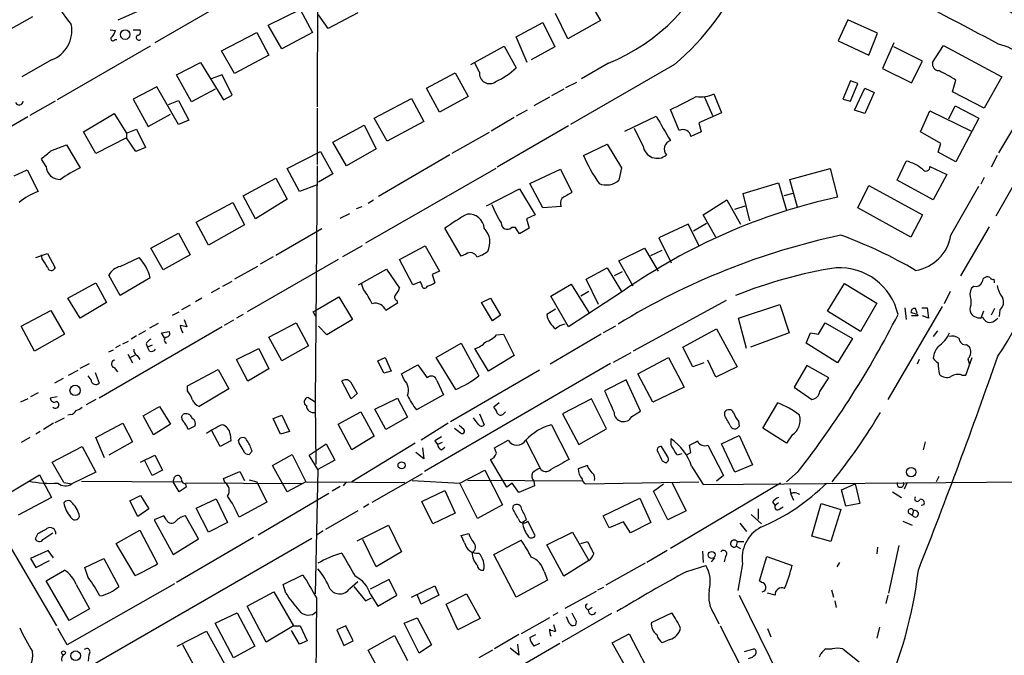
# Model space of a CAD drawing. Extents: x 8 to 44776, y -44066 to 885.
# Drawn here: x 645 to 768, y 579 to 658 of the extents above; entities that cross this region are included whole.
import ezdxf

# ---------------------------------------------------------------- set-up
doc = ezdxf.new("R2010")
doc.units = 0
doc.header["$MEASUREMENT"] = 0
doc.layers.add('MAIN', color=5, linetype='CONTINUOUS')

msp = doc.modelspace()

# ---------------------------------------------------------------- linework, layer by layer
at = {"layer": 'MAIN'}
for p, q in [((682.6673, 681.5667), (682.5827, 646.9381)), ((701.9713, 677.8414), (662.3473, 654.8967)), ((716.1953, 660.5694), (717.8887, 657.6907)), ((657.7753, 657.7754), (660.908, 659.1301)), ((676.4867, 657.0981), (680.466, 659.0454)), ((680.466, 659.0454), (681.99, 656.1667)), ((647.1073, 658.1141), (642.0273, 655.3201)), ((683.9373, 656.6747), (682.752, 658.3681)), ((687.6627, 658.6221), (683.9373, 656.6747)), ((713.8247, 655.4047), (712.3007, 658.5374)), ((678.18, 654.1347), (676.4867, 657.0981)), ((707.39, 655.6587), (710.692, 657.4367)), ((710.692, 657.4367), (712.216, 654.3887)), ((717.8887, 657.6907), (713.8247, 655.4047)), ((748.7073, 657.7754), (747.522, 655.1507)), ((752.4327, 656.0821), (748.7073, 657.7754)), ((656.7593, 656.5054), (657.4367, 656.4207)), ((659.638, 656.5054), (660.4847, 656.5054)), ((670.6447, 653.8807), (675.0473, 656.1667)), ((675.0473, 656.1667), (676.5713, 653.3727)), ((681.99, 656.1667), (678.18, 654.1347)), ((708.7447, 652.4414), (707.39, 655.6587)), ((751.332, 653.3727), (752.4327, 656.0821)), ((661.7547, 654.4734), (650.1553, 647.7847)), ((657.352, 655.3201), (657.606, 655.3201)), ((701.7173, 652.1874), (705.866, 654.4734)), ((705.866, 654.4734), (707.39, 651.7641)), ((712.216, 654.3887), (709.2527, 652.7801)), ((747.522, 655.1507), (751.332, 653.3727)), ((754.4647, 654.8967), (753.0253, 651.6794)), ((758.0207, 652.6107), (754.4647, 654.3887)), ((759.2907, 652.4414), (760.6453, 654.5581)), ((760.6453, 654.5581), (767.9267, 650.6634)), ((672.2533, 651.0867), (670.6447, 653.8807)), ((676.5713, 653.3727), (672.2533, 651.0867)), ((649.478, 652.7801), (645.7527, 650.6634)), ((665.0567, 650.9174), (668.02, 652.4414)), ((668.02, 652.4414), (670.8987, 647.7847)), ((702.818, 651.2561), (702.2253, 652.3567)), ((727.1173, 652.1874), (714.1633, 644.7367)), ((718.9047, 652.3567), (715.518, 650.4094)), ((753.0253, 651.6794), (756.666, 649.9014)), ((756.666, 649.9014), (758.0207, 652.6107)), ((666.9193, 647.5307), (665.0567, 650.9174)), ((670.7293, 650.9174), (669.3747, 650.4094)), ((671.9993, 648.3774), (670.7293, 650.9174)), ((696.214, 649.2241), (699.77, 651.1714)), ((699.77, 651.1714), (701.3787, 648.2081)), ((767.9267, 650.6634), (765.7253, 646.7687)), ((662.6013, 649.3934), (659.638, 647.8694)), ((665.3107, 644.7367), (662.6013, 649.3934)), ((697.8227, 646.2607), (696.214, 649.2241)), ((713.5707, 649.3087), (714.9253, 649.9861)), ((749.046, 650.1554), (748.1147, 647.8694)), ((749.9773, 649.8167), (749.046, 650.1554)), ((749.046, 647.6154), (749.9773, 649.8167)), ((749.554, 646.5147), (750.824, 649.2241)), ((750.824, 649.2241), (752.0093, 648.7161)), ((761.746, 648.8007), (762.1693, 650.2401)), ((669.8827, 649.1394), (666.9193, 647.5307)), ((670.8987, 647.7847), (671.9993, 648.3774)), ((701.3787, 648.2081), (697.8227, 646.2607)), ((711.5387, 648.1234), (709.5913, 647.0227)), ((713.3167, 649.1394), (711.7927, 648.2927)), ((730.8427, 648.1234), (731.8587, 645.8374)), ((732.028, 648.5467), (732.9593, 646.1761)), ((752.0093, 648.7161), (750.824, 646.0914)), ((765.7253, 646.7687), (761.746, 648.8007)), ((649.9013, 647.6154), (646.7687, 645.8374)), ((659.638, 647.8694), (661.5007, 644.4827)), ((664.0407, 647.1921), (665.3107, 647.7001)), ((665.3107, 647.7001), (666.5807, 645.2447)), ((682.5827, 646.7687), (682.5827, 639.7414)), ((689.6947, 645.4987), (694.3513, 647.9541)), ((694.3513, 647.9541), (695.8753, 645.0754)), ((748.1147, 647.8694), (749.046, 647.6154)), ((761.3227, 645.4141), (762.0847, 647.0227)), ((762.0847, 647.0227), (765.048, 645.4987)), ((646.5147, 645.6681), (642.2813, 643.2127)), ((653.4573, 643.8054), (657.2673, 646.0914)), ((657.2673, 646.0914), (658.7913, 643.6361)), ((661.5007, 644.4827), (664.2947, 646.0067)), ((707.136, 645.5834), (704.2573, 643.8901)), ((708.7447, 646.5147), (707.39, 645.7527)), ((720.9367, 643.8901), (724.8313, 645.7527)), ((727.71, 643.9747), (726.6093, 646.5994)), ((732.9593, 646.1761), (730.1653, 644.9061)), ((750.824, 646.0914), (749.554, 646.5147)), ((757.7667, 643.8054), (758.952, 646.4301)), ((758.952, 646.4301), (764.1167, 643.8901)), ((666.5807, 645.2447), (665.3107, 644.7367)), ((684.53, 642.5354), (688.4247, 644.6521)), ((688.4247, 644.6521), (689.9487, 641.6887)), ((691.3033, 642.6201), (689.6947, 645.4987)), ((695.8753, 645.0754), (691.3033, 642.6201)), ((713.9093, 644.5674), (705.0193, 639.4027)), ((730.1653, 644.9061), (730.4193, 643.8054)), ((765.048, 645.4987), (762.1693, 640.0801)), ((769.62, 644.7367), (767.5033, 641.1807)), ((654.9813, 641.0961), (653.4573, 643.8054)), ((658.7913, 643.6361), (660.0613, 644.1441)), ((658.7913, 643.6361), (658.7913, 643.0434)), ((660.0613, 644.1441), (661.162, 641.8581)), ((704.0033, 643.7207), (699.3467, 641.0961)), ((723.2227, 642.0274), (722.122, 644.2287)), ((730.4193, 643.8054), (729.1493, 643.2127)), ((760.3067, 642.3661), (757.7667, 643.8054)), ((649.3933, 641.4347), (651.3407, 642.1967)), ((651.3407, 642.1967), (653.034, 639.3181)), ((658.7913, 643.0434), (654.9813, 641.0961)), ((659.9767, 641.3501), (658.7913, 643.0434)), ((661.162, 641.8581), (659.9767, 641.3501)), ((686.2233, 639.5721), (684.53, 642.5354)), ((715.772, 640.8421), (718.7353, 642.2814)), ((718.7353, 642.2814), (720.5133, 639.3181)), ((759.968, 641.2654), (760.3067, 642.3661)), ((678.8573, 639.2334), (683.006, 641.3501)), ((683.006, 641.3501), (684.53, 638.5561)), ((689.9487, 641.6887), (686.2233, 639.5721)), ((699.0927, 640.9267), (690.2027, 635.7621)), ((762.1693, 640.0801), (759.968, 641.2654)), ((767.334, 640.8421), (766.572, 639.4027)), ((771.398, 640.7574), (767.1647, 633.3067)), ((648.8007, 639.4874), (648.208, 640.4187)), ((682.5827, 639.5721), (682.3287, 610.1081)), ((754.888, 637.7941), (755.9887, 640.1647)), ((758.952, 639.4874), (761.0687, 638.4714)), ((644.8213, 638.3021), (646.43, 639.0641)), ((646.43, 639.0641), (647.7847, 636.3547)), ((680.3813, 636.3547), (678.8573, 639.2334)), ((684.53, 638.5561), (682.752, 637.5401)), ((704.85, 639.2334), (688.594, 629.9201)), ((709.0833, 637.3707), (712.8933, 639.1487)), ((712.8933, 639.1487), (714.3327, 636.2701)), ((720.5133, 639.3181), (720.1747, 637.7941)), ((741.5107, 637.8787), (746.506, 639.2334)), ((746.506, 639.2334), (747.4373, 635.6774)), ((761.0687, 638.4714), (759.3753, 635.3387)), ((673.354, 635.8467), (677.418, 638.0481)), ((677.418, 638.0481), (678.8573, 635.4234)), ((682.5827, 637.2014), (680.3813, 636.3547)), ((710.692, 634.3227), (709.0833, 637.3707)), ((735.6687, 636.1007), (740.0713, 637.4554)), ((740.0713, 637.4554), (741.0873, 633.9841)), ((742.442, 634.4074), (741.5107, 637.8787)), ((749.9773, 634.3227), (751.332, 637.1167)), ((751.332, 637.1167), (758.0207, 633.4761)), ((759.3753, 635.3387), (754.888, 637.7941)), ((761.5767, 630.9361), (765.048, 637.0321)), ((765.7253, 638.1327), (765.302, 637.2861)), ((674.878, 632.9681), (673.354, 635.8467)), ((703.6647, 634.5767), (707.8133, 636.6934)), ((707.8133, 636.6934), (709.7607, 633.4761)), ((736.5153, 632.7141), (735.6687, 636.1007)), ((741.8493, 636.1007), (740.7487, 635.8467)), ((667.512, 632.5447), (672.084, 635.0001)), ((672.084, 635.0001), (673.5233, 632.2061)), ((678.8573, 635.4234), (674.878, 632.9681)), ((687.4933, 634.2381), (688.1707, 634.4921)), ((688.9327, 634.9154), (689.61, 635.3387)), ((712.978, 634.4921), (710.692, 634.3227)), ((730.6733, 633.4761), (733.6367, 635.3387)), ((733.6367, 635.3387), (735.33, 632.2907)), ((734.6527, 634.1534), (735.9227, 634.5767)), ((685.4613, 633.0527), (686.6467, 633.6454)), ((709.7607, 633.4761), (708.66, 632.9681)), ((732.282, 630.6821), (730.6733, 633.4761)), ((756.5813, 630.6821), (749.9773, 634.3227)), ((758.0207, 633.4761), (756.5813, 630.6821)), ((669.036, 629.6661), (667.512, 632.5447)), ((673.5233, 632.2061), (669.036, 629.6661)), ((708.66, 632.9681), (708.9987, 631.7827)), ((728.8107, 632.2907), (725.17, 630.5974)), ((730.25, 629.4967), (728.8107, 632.2907)), ((731.0967, 632.3754), (729.488, 631.4441)), ((661.8393, 629.3274), (665.3107, 631.1901)), ((665.3107, 631.1901), (666.75, 628.4807)), ((683.1753, 631.6981), (677.418, 628.3961)), ((700.532, 628.3114), (698.5, 631.7827)), ((707.3053, 631.8674), (706.7973, 631.8674)), ((708.9987, 631.7827), (707.8133, 631.1054)), ((766.318, 631.9521), (762.762, 625.8561)), ((688.1707, 629.5814), (685.7153, 628.2267)), ((692.8273, 627.8881), (696.0447, 629.5814)), ((696.0447, 629.5814), (697.8227, 626.4487)), ((725.17, 630.5974), (726.694, 627.4647)), ((647.5307, 628.1421), (648.97, 628.6501)), ((648.2927, 627.9727), (648.208, 628.4807)), ((648.97, 628.6501), (649.9013, 626.8721)), ((663.3633, 626.6181), (661.8393, 629.3274)), ((666.75, 628.4807), (663.3633, 626.6181)), ((701.1247, 628.5654), (700.532, 628.3114)), ((720.1747, 627.7187), (723.392, 629.3274)), ((723.392, 629.3274), (725.0853, 626.4487)), ((724.154, 628.3961), (725.5933, 629.0734)), ((658.0293, 627.0414), (660.4, 628.1421)), ((685.2073, 627.8881), (673.862, 621.3687)), ((677.0793, 628.2267), (675.4707, 627.2954)), ((694.5207, 624.7554), (692.8273, 627.8881)), ((721.9527, 624.5861), (720.1747, 627.7187)), ((658.0293, 623.4007), (656.59, 625.9407)), ((675.132, 627.0414), (672.2533, 625.4327)), ((687.7473, 624.7554), (691.2187, 626.7027)), ((691.2187, 626.7027), (692.8273, 624.3321)), ((697.8227, 626.4487), (696.8913, 626.0254)), ((696.8913, 626.0254), (697.23, 625.0094)), ((716.1107, 625.4327), (718.7353, 626.8721)), ((718.7353, 626.8721), (720.5133, 623.9087)), ((720.598, 626.3641), (719.582, 625.8561)), ((651.51, 623.0621), (654.9813, 625.0094)), ((654.9813, 625.0094), (656.336, 622.5541)), ((661.7547, 625.6021), (658.0293, 623.4007)), ((670.814, 624.5861), (671.9993, 625.1787)), ((688.34, 624.1627), (688.086, 624.9247)), ((695.452, 625.0941), (694.5207, 624.7554)), ((695.6213, 624.7554), (695.452, 625.0941)), ((711.708, 623.3161), (714.248, 624.8401)), ((714.248, 624.8401), (716.4493, 621.2841)), ((717.6347, 622.3001), (716.1107, 625.4327)), ((746.1673, 621.4534), (748.284, 624.9247)), ((748.284, 624.9247), (752.348, 622.4694)), ((670.3907, 624.3321), (669.3747, 623.7394)), ((720.7673, 623.9934), (713.9093, 619.5061)), ((716.4493, 623.9087), (715.4333, 623.3161)), ((761.492, 623.9087), (760.73, 622.3847)), ((764.4553, 624.5861), (764.1167, 624.3321)), ((653.034, 620.6067), (651.51, 623.0621)), ((656.336, 622.5541), (653.034, 620.6067)), ((666.75, 622.2154), (665.6493, 621.6227)), ((668.1893, 623.0621), (667.4273, 622.6387)), ((682.0747, 621.3687), (685.292, 623.2314)), ((685.292, 623.2314), (686.9853, 620.4374)), ((692.5733, 622.4694), (691.134, 621.5381)), ((692.4887, 622.8081), (692.5733, 622.4694)), ((703.072, 622.5541), (704.1727, 623.0621)), ((704.4267, 620.2681), (703.072, 622.5541)), ((704.1727, 623.0621), (705.4427, 620.9454)), ((713.9093, 619.5061), (711.708, 623.3161)), ((733.552, 622.8081), (721.9527, 616.4581)), ((735.076, 620.6067), (740.2407, 622.3001)), ((740.2407, 622.3001), (741.426, 618.7441)), ((752.348, 622.4694), (750.316, 618.9134)), ((764.032, 622.8927), (764.032, 622.2154)), ((645.668, 619.5907), (649.3933, 621.5381)), ((649.3933, 621.5381), (651.0867, 618.5747)), ((664.5487, 620.9454), (665.3953, 621.3687)), ((673.354, 621.0301), (672.5073, 620.6067)), ((682.4133, 620.7761), (682.0747, 621.3687)), ((712.3007, 621.7074), (711.2, 621.0301)), ((750.316, 618.9134), (746.1673, 621.4534)), ((760.476, 622.0461), (753.7027, 610.4467)), ((755.8193, 621.8767), (755.9887, 620.4374)), ((757.3433, 621.1994), (757.174, 621.7921)), ((757.3433, 621.1147), (757.428, 620.8607)), ((757.936, 621.8767), (758.6133, 621.8767)), ((758.6133, 621.8767), (758.7827, 620.6067)), ((765.6407, 621.4534), (765.302, 620.6067)), ((766.9953, 621.7921), (766.572, 620.9454)), ((767.6727, 621.6227), (767.588, 620.7761)), ((662.7707, 619.9294), (661.67, 619.3367)), ((665.988, 620.4374), (666.3267, 619.5061)), ((672.1687, 620.3527), (670.9833, 619.6754)), ((676.5713, 618.2361), (679.958, 620.0141)), ((679.958, 620.0141), (681.482, 617.1354)), ((686.9853, 620.4374), (683.768, 618.4901)), ((705.4427, 620.9454), (704.4267, 620.2681)), ((736.092, 616.7967), (735.076, 620.6067)), ((745.0667, 618.5747), (745.9133, 620.0141)), ((745.9133, 620.0141), (749.3, 618.0667)), ((757.428, 620.8607), (756.666, 620.8607)), ((758.7827, 620.6067), (758.0207, 620.8607)), ((766.9953, 620.2681), (767.4187, 620.6067)), ((647.3613, 616.4581), (645.668, 619.5907)), ((651.0867, 618.5747), (647.3613, 616.4581)), ((670.7293, 619.5061), (655.4047, 610.6161)), ((661.162, 618.9981), (660.3153, 618.4901)), ((663.194, 618.7441), (664.1253, 618.9134)), ((663.5327, 618.1514), (663.194, 618.7441)), ((683.768, 618.4901), (682.752, 619.5907)), ((704.9347, 618.4901), (705.7813, 618.5747)), ((705.7813, 618.5747), (707.136, 615.9501)), ((717.9733, 618.5747), (711.6233, 614.8494)), ((719.7513, 619.5907), (718.2273, 618.7441)), ((728.1333, 616.9661), (732.3667, 619.2521)), ((732.3667, 619.2521), (734.9067, 614.5107)), ((741.426, 618.7441), (736.6, 616.9661)), ((743.5427, 617.4741), (744.0507, 618.7441)), ((744.0507, 618.7441), (745.0667, 618.5747)), ((759.8833, 618.9981), (759.3753, 618.3207)), ((658.368, 617.3894), (659.0453, 617.7281)), ((660.0613, 618.4054), (659.384, 617.9821)), ((661.2467, 617.3894), (661.416, 616.9661)), ((678.18, 615.2727), (676.5713, 618.2361)), ((697.3993, 615.6961), (700.532, 617.4741)), ((700.532, 617.4741), (702.7333, 613.4101)), ((747.4373, 615.0187), (743.5427, 617.4741)), ((749.3, 618.0667), (747.4373, 615.0187)), ((763.524, 617.3047), (763.8627, 617.0507)), ((656.59, 616.3734), (657.1827, 616.6274)), ((658.0293, 617.2201), (657.4367, 616.8814)), ((658.9607, 616.1194), (659.5533, 615.0187)), ((662.0087, 617.2201), (661.416, 616.9661)), ((661.67, 616.4581), (661.416, 616.9661)), ((672.5073, 615.4421), (675.3013, 616.7967)), ((675.3013, 616.7967), (676.5713, 614.2567)), ((681.482, 617.1354), (678.18, 615.2727)), ((703.9187, 614.0027), (702.2253, 616.7967)), ((719.4973, 615.1034), (721.6987, 616.2887)), ((729.4033, 614.5107), (728.1333, 616.9661)), ((653.034, 614.3414), (654.2193, 614.9341)), ((659.8073, 615.9501), (659.2993, 615.6961)), ((660.146, 615.9501), (660.4847, 615.4421)), ((673.9467, 612.7327), (672.5073, 615.4421)), ((690.118, 615.2727), (691.0493, 615.6961)), ((690.88, 613.7487), (690.118, 615.2727)), ((691.0493, 615.6961), (691.8113, 614.0027)), ((719.1587, 614.9341), (695.96, 601.4721)), ((699.8547, 611.7167), (697.3993, 615.6961)), ((707.136, 615.9501), (703.9187, 614.0027)), ((722.5453, 613.6641), (726.3553, 615.6961)), ((726.3553, 615.6961), (728.3027, 611.9707)), ((730.758, 615.0187), (729.4033, 614.5107)), ((732.282, 613.2407), (731.266, 615.3574)), ((757.5973, 615.4421), (757.3433, 614.8494)), ((763.4393, 613.4947), (764.2013, 615.6961)), ((763.6933, 615.5267), (763.8627, 614.9341)), ((651.5947, 613.4947), (652.78, 614.0874)), ((654.8967, 613.8334), (655.4047, 612.4787)), ((657.2673, 614.4261), (657.6907, 613.9181)), ((666.4113, 612.1401), (670.2213, 614.1721)), ((670.2213, 614.1721), (671.576, 611.8014)), ((676.5713, 614.2567), (673.9467, 612.7327)), ((691.8113, 614.0027), (690.88, 613.7487)), ((693.0813, 613.6641), (695.1133, 614.7647)), ((693.42, 612.9021), (693.0813, 613.6641)), ((695.1133, 614.7647), (696.2987, 613.1561)), ((710.2687, 614.0874), (699.1773, 607.6527)), ((724.408, 610.1081), (722.5453, 613.6641)), ((734.9067, 614.5107), (732.282, 613.2407)), ((743.6273, 614.6801), (742.0187, 611.9707)), ((746.3367, 613.1561), (743.6273, 614.6801)), ((650.9173, 613.0714), (649.8167, 612.4787)), ((654.3887, 612.9021), (654.05, 613.4101)), ((686.816, 610.5314), (685.6307, 612.7327)), ((686.7313, 612.6481), (687.578, 611.2087)), ((697.484, 612.8174), (698.3307, 611.0394)), ((721.106, 612.9021), (718.3967, 611.5474)), ((722.884, 609.0074), (721.106, 612.9021)), ((745.236, 611.4627), (746.3367, 613.1561)), ((762.9313, 613.4947), (763.4393, 613.4947)), ((647.7847, 611.2934), (646.8533, 610.7854)), ((666.4113, 611.5474), (666.4113, 612.1401)), ((671.576, 611.8014), (667.8507, 609.6001)), ((687.578, 611.2087), (686.816, 610.5314)), ((728.3027, 611.9707), (724.408, 610.1081)), ((742.0187, 611.9707), (744.22, 610.4467)), ((646.5147, 610.5314), (645.5833, 610.1081)), ((650.1553, 610.7854), (649.3087, 610.6161)), ((654.9813, 610.4467), (653.796, 609.7694)), ((682.3287, 610.1081), (681.3973, 610.7007)), ((682.3287, 610.1081), (682.4133, 602.4034)), ((689.7793, 609.2614), (692.5733, 610.6161)), ((692.5733, 610.6161), (693.8433, 608.2454)), ((698.3307, 611.0394), (694.944, 609.1767)), ((705.2733, 610.0234), (704.596, 609.5154)), ((716.788, 610.5314), (713.1473, 608.6687)), ((718.6507, 606.8061), (716.788, 610.5314)), ((738.124, 606.8907), (739.9867, 610.0234)), ((660.908, 608.4147), (662.94, 609.6001)), ((662.94, 609.6001), (664.2947, 607.3987)), ((685.2073, 607.3987), (688.0013, 608.9227)), ((688.0013, 608.9227), (689.6947, 605.8747)), ((691.134, 606.7214), (689.7793, 609.2614)), ((705.7813, 608.6687), (706.0353, 608.9227)), ((721.7833, 608.3301), (722.884, 609.0074)), ((733.3827, 608.4147), (733.3827, 608.9227)), ((649.9013, 607.5681), (651.0867, 608.1607)), ((651.8487, 608.5841), (651.51, 608.4994)), ((662.178, 606.0441), (660.908, 608.4147)), ((665.6493, 608.2454), (665.8187, 608.5841)), ((677.0793, 608.0761), (678.18, 608.4994)), ((678.0107, 606.1287), (677.0793, 608.0761)), ((678.18, 608.4994), (679.1113, 606.4674)), ((693.8433, 608.2454), (691.134, 606.7214)), ((702.6487, 607.3987), (702.056, 608.1607)), ((702.818, 608.6687), (703.4107, 607.3141)), ((713.1473, 608.6687), (715.1793, 604.8587)), ((735.076, 607.7374), (735.1607, 607.1447)), ((648.0387, 606.4674), (647.5307, 606.1287)), ((649.732, 607.4834), (648.462, 606.7214)), ((654.9813, 605.7054), (658.368, 607.4834)), ((658.368, 607.4834), (659.5533, 605.1974)), ((664.2947, 607.3987), (662.178, 606.0441)), ((667.3427, 607.1447), (666.496, 606.7214)), ((670.4753, 604.6047), (669.4593, 606.5521)), ((679.1113, 606.4674), (678.0107, 606.1287)), ((686.9007, 604.1814), (685.2073, 607.3987)), ((698.9233, 607.4834), (695.5367, 605.3667)), ((699.6853, 606.8907), (700.4473, 606.2981)), ((700.8707, 606.7214), (700.278, 607.2294)), ((711.7927, 607.3141), (713.994, 602.9961)), ((715.1793, 604.8587), (718.6507, 606.8061)), ((741.0873, 605.0281), (738.124, 606.8907)), ((646.7687, 605.7054), (645.668, 605.1127)), ((656.082, 603.1654), (654.9813, 605.7054)), ((659.5533, 605.1974), (656.59, 603.5041)), ((671.83, 605.2821), (670.4753, 604.6047)), ((671.7453, 606.1287), (671.83, 605.2821)), ((672.846, 605.0281), (672.7613, 605.3667)), ((689.6947, 605.8747), (686.9007, 604.1814)), ((697.23, 605.2821), (697.5687, 604.8587)), ((698.1613, 605.1127), (697.5687, 604.8587)), ((704.6807, 604.4354), (706.374, 605.3667)), ((708.5753, 605.3667), (710.3533, 601.8954)), ((726.694, 604.7741), (726.694, 605.5361)), ((732.9593, 604.9434), (735.1607, 605.9594)), ((735.1607, 605.9594), (736.854, 602.3187)), ((741.7647, 606.0441), (741.0873, 605.0281)), ((758.3593, 605.1974), (758.1053, 604.1814)), ((649.5627, 602.6574), (653.288, 604.6047)), ((653.288, 604.6047), (654.9813, 601.3874)), ((674.4547, 604.0121), (674.116, 603.5887)), ((681.5667, 603.5041), (683.6833, 604.9434)), ((683.6833, 604.9434), (684.784, 602.9114)), ((694.7747, 605.0281), (686.9007, 600.2021)), ((695.8753, 603.0807), (694.8593, 603.8427)), ((695.706, 604.4354), (695.8753, 603.0807)), ((698.0767, 604.1814), (698.5, 604.5201)), ((704.9347, 603.7581), (704.6807, 604.4354)), ((726.186, 603.4194), (725.5087, 604.6047)), ((728.5567, 603.5041), (729.1493, 603.8427)), ((729.1493, 603.8427), (728.98, 604.7741)), ((731.266, 604.7741), (733.2133, 600.9641)), ((734.6527, 601.3874), (732.9593, 604.9434)), ((651.002, 600.1174), (649.5627, 602.6574)), ((660.5693, 602.6574), (662.3473, 603.5041)), ((662.0087, 600.9641), (661.0773, 602.8267)), ((662.3473, 603.5041), (663.2787, 601.6414)), ((676.9947, 602.2341), (679.45, 603.5887)), ((679.45, 603.5887), (681.1433, 600.2021)), ((682.6673, 601.7261), (681.5667, 603.5041)), ((684.784, 602.9114), (682.6673, 601.7261)), ((706.2047, 599.5247), (704.1727, 602.9961)), ((725.5933, 602.8267), (726.0167, 602.5727)), ((728.0487, 603.6734), (727.456, 603.5041)), ((654.9813, 601.3874), (652.018, 599.9481)), ((663.2787, 601.6414), (662.0087, 600.9641)), ((670.8987, 600.6254), (672.9307, 601.4721)), ((672.9307, 601.4721), (673.5233, 600.3714)), ((678.8573, 598.9321), (676.9947, 602.2341)), ((682.6673, 601.7261), (682.3287, 586.2321)), ((700.3627, 600.0327), (703.4953, 601.6414)), ((703.4953, 601.6414), (705.6967, 597.3234)), ((716.28, 602.2341), (715.0947, 601.8107)), ((716.3647, 601.9801), (716.28, 602.2341)), ((729.234, 602.1494), (730.6733, 599.8634)), ((736.854, 602.3187), (734.6527, 601.3874)), ((742.5267, 601.4721), (741.0873, 600.2021)), ((643.8053, 598.5934), (647.954, 601.0487)), ((647.954, 601.0487), (649.478, 598.2547)), ((653.2033, 600.2867), (665.734, 600.2021)), ((664.6333, 600.2021), (664.8027, 600.7947)), ((665.3953, 598.9321), (664.6333, 600.2021)), ((671.068, 600.1174), (670.8987, 600.6254)), ((674.116, 600.4561), (675.0473, 600.2021)), ((675.0473, 600.2021), (676.3173, 597.6621)), ((681.1433, 600.2021), (678.8573, 598.9321)), ((681.1433, 600.2021), (693.5047, 600.1174)), ((689.4407, 597.6621), (695.706, 601.2181)), ((694.436, 600.3714), (700.3627, 600.0327)), ((715.6027, 600.2867), (701.294, 600.3714)), ((709.5913, 600.2867), (709.676, 599.6941)), ((716.026, 599.9481), (730.1653, 600.2021)), ((730.6733, 599.8634), (772.16, 600.2021)), ((733.2133, 600.9641), (732.3667, 600.2867)), ((760.0527, 600.8794), (759.714, 600.2021)), ((639.572, 600.1174), (650.0707, 582.2527)), ((651.002, 600.1174), (652.018, 599.9481)), ((666.242, 599.5247), (665.3953, 598.9321)), ((680.6353, 599.9481), (666.1573, 600.0327)), ((666.1573, 599.9481), (666.242, 599.5247)), ((685.4613, 599.6094), (684.4453, 599.0167)), ((686.1387, 600.1174), (685.8, 599.6941)), ((695.6213, 597.7467), (698.5, 599.1014)), ((698.5, 599.1014), (699.77, 596.3074)), ((702.564, 595.6301), (700.3627, 600.0327)), ((706.882, 600.0327), (706.2047, 599.5247)), ((707.7287, 598.8474), (706.882, 600.0327)), ((709.676, 599.6941), (707.7287, 598.8474)), ((724.4927, 599.0167), (725.7627, 599.9481)), ((726.2707, 595.4607), (724.4927, 599.0167)), ((740.3253, 600.0327), (726.6093, 591.9047)), ((726.7787, 600.1174), (728.5567, 596.5614)), ((741.5107, 599.3554), (741.5953, 598.6781)), ((747.9453, 599.1861), (749.6387, 599.9481)), ((748.4533, 597.1541), (747.9453, 599.1861)), ((749.6387, 599.9481), (750.2313, 597.4927)), ((754.2953, 598.9321), (755.396, 598.2547)), ((756.0733, 600.0327), (755.7347, 599.2707)), ((649.478, 598.2547), (645.3293, 596.0534)), ((659.2147, 597.8314), (660.5693, 598.5087)), ((660.2307, 595.8841), (659.2147, 597.8314)), ((660.5693, 598.5087), (661.5853, 596.8154)), ((667.512, 596.9001), (669.9673, 598.0854)), ((669.9673, 598.0854), (671.4067, 595.1221)), ((675.2167, 593.5981), (684.022, 598.7627)), ((696.976, 594.9527), (695.6213, 597.7467)), ((718.2273, 595.9687), (722.7993, 598.1701)), ((722.7993, 598.1701), (724.154, 595.1221)), ((741.5953, 598.6781), (741.934, 597.9161)), ((742.3573, 598.7627), (742.696, 598.6781)), ((661.5853, 596.8154), (660.2307, 595.8841)), ((669.036, 593.9367), (667.512, 596.9001)), ((676.3173, 597.6621), (672.846, 595.7994)), ((687.6627, 596.5614), (683.5987, 594.2754)), ((689.0173, 597.4081), (688.34, 596.9847)), ((705.6967, 597.3234), (702.564, 595.6301)), ((706.9667, 596.8154), (707.0513, 597.2387)), ((728.5567, 596.5614), (726.2707, 595.4607)), ((737.5313, 596.8154), (737.5313, 595.5454)), ((739.3093, 597.6621), (739.648, 597.2387)), ((740.0713, 597.5774), (739.648, 597.2387)), ((740.2407, 596.8154), (740.664, 597.0694)), ((744.22, 593.4287), (745.4053, 597.4927)), ((745.4053, 597.4927), (747.8607, 596.7307)), ((747.8607, 596.7307), (746.5907, 592.7514)), ((750.2313, 597.4927), (748.4533, 597.1541)), ((756.92, 596.5614), (756.7507, 596.0534)), ((758.19, 597.3234), (757.8513, 597.2387)), ((663.448, 595.9687), (662.2627, 595.4607)), ((662.2627, 595.4607), (664.6333, 591.1427)), ((663.7867, 595.4607), (663.448, 595.9687)), ((667.766, 593.0901), (666.1573, 595.9687)), ((699.77, 596.3074), (696.976, 594.9527)), ((708.66, 595.4607), (708.152, 595.1221)), ((709.7607, 593.5134), (708.8293, 595.2914)), ((718.9893, 594.4447), (718.2273, 595.9687)), ((736.6847, 596.1381), (737.9547, 594.9527)), ((755.5653, 595.2914), (756.7507, 594.7834)), ((756.2427, 596.3921), (756.7507, 596.0534)), ((657.5213, 592.4974), (660.4847, 594.1907)), ((660.4847, 594.1907), (662.686, 589.9574)), ((671.4067, 595.1221), (669.036, 593.9367)), ((683.3447, 594.1061), (682.5827, 593.5981)), ((687.578, 592.8361), (691.4727, 594.7834)), ((691.4727, 594.7834), (693.0813, 591.4814)), ((720.7673, 595.2067), (718.9893, 594.4447)), ((721.614, 593.8521), (720.7673, 595.2067)), ((724.154, 595.1221), (721.614, 593.8521)), ((735.2453, 595.0374), (736.092, 594.0214)), ((647.7, 593.6827), (647.446, 593.0901)), ((648.3773, 593.0054), (649.6473, 593.8521)), ((653.288, 576.6647), (681.9053, 593.1747)), ((664.6333, 591.1427), (667.766, 593.0901)), ((674.624, 593.2594), (665.0567, 587.6714)), ((689.9487, 589.6187), (688.2553, 593.0054)), ((700.532, 593.5134), (701.4633, 593.7674)), ((700.9553, 592.5821), (700.532, 593.5134)), ((704.596, 591.1427), (707.9827, 592.9207)), ((711.2, 592.3281), (714.4173, 593.9367)), ((714.4173, 593.9367), (716.4493, 590.3807)), ((746.5907, 592.7514), (744.22, 593.4287)), ((649.0547, 591.6507), (646.8533, 590.6347)), ((649.732, 590.7194), (649.0547, 591.6507)), ((659.892, 588.5181), (657.5213, 592.4974)), ((713.3167, 588.4334), (711.2, 592.3281)), ((715.4333, 592.4974), (716.28, 592.7514)), ((726.186, 591.6507), (723.646, 590.1267)), ((730.5887, 591.5661), (730.6733, 590.1267)), ((734.9067, 592.7514), (734.822, 592.1587)), ((734.822, 592.1587), (735.33, 591.9047)), ((734.9067, 592.7514), (735.7533, 592.7514)), ((752.4327, 592.0741), (752.348, 591.2274)), ((755.0573, 592.2434), (753.7873, 586.3167)), ((646.8533, 590.6347), (647.5307, 589.5341)), ((647.5307, 589.5341), (649.224, 590.3807)), ((653.6267, 589.5341), (655.9973, 590.6347)), ((655.9973, 590.6347), (657.86, 587.1634)), ((693.0813, 591.4814), (689.9487, 589.6187)), ((707.39, 585.8087), (704.596, 591.1427)), ((716.4493, 590.3807), (713.3167, 588.4334)), ((732.1127, 590.7194), (731.6893, 590.2114)), ((733.4673, 590.8887), (733.298, 590.2114)), ((737.7007, 587.8407), (738.632, 590.8887)), ((738.632, 590.8887), (741.7647, 589.7881)), ((648.8007, 587.8407), (651.0867, 589.1954)), ((654.05, 588.2641), (653.6267, 589.5341)), ((723.4767, 590.0421), (718.566, 587.3327)), ((728.6413, 589.0261), (731.012, 589.7881)), ((735.584, 589.9574), (734.9913, 586.6554)), ((747.6913, 590.1267), (747.3527, 589.6187)), ((678.3493, 587.4174), (680.8047, 588.6027)), ((691.5573, 588.0101), (689.1867, 586.8247)), ((692.4887, 586.0627), (691.5573, 588.0101)), ((711.2847, 587.9254), (707.39, 585.8087)), ((710.8613, 589.0261), (711.2847, 587.9254)), ((651.6793, 582.9301), (648.8007, 587.8407)), ((664.8027, 587.5021), (651.4253, 579.8821)), ((652.526, 587.4174), (654.2193, 584.3694)), ((678.688, 586.3167), (678.3493, 587.4174)), ((686.6467, 586.9094), (687.6627, 587.7561)), ((687.1547, 587.1634), (688.594, 585.3854)), ((694.3513, 585.8087), (697.23, 587.2481)), ((697.23, 587.2481), (697.738, 586.0627)), ((717.55, 586.7401), (718.312, 587.0787)), ((737.9547, 587.6714), (737.7007, 587.8407)), ((746.6753, 586.7401), (746.9293, 585.8087)), ((673.862, 584.7081), (677.164, 586.4861)), ((677.164, 586.4861), (679.6193, 582.2527)), ((682.498, 585.7241), (682.4133, 574.6327)), ((688.594, 585.3854), (689.356, 585.7241)), ((689.1867, 586.2321), (690.118, 584.7081)), ((690.118, 584.7081), (692.4887, 586.0627)), ((695.5367, 584.9621), (695.0287, 586.1474)), ((697.738, 586.0627), (695.5367, 584.9621)), ((698.6693, 584.9621), (701.2093, 586.2321)), ((701.2093, 586.2321), (702.9027, 583.1841)), ((713.486, 584.4541), (717.3807, 586.5707)), ((735.1607, 586.0627), (746.3367, 563.4567)), ((739.648, 586.0627), (738.7167, 586.3167)), ((753.7027, 586.0627), (753.4487, 585.0467)), ((654.2193, 584.3694), (651.6793, 582.9301)), ((676.2327, 580.2207), (673.862, 584.7081)), ((700.1087, 581.7447), (698.6693, 584.9621)), ((716.1107, 584.4541), (716.3647, 584.2001)), ((716.8727, 584.5387), (716.3647, 584.2001)), ((747.0987, 585.3854), (747.268, 584.5387)), ((669.8827, 582.5914), (672.592, 583.8614)), ((672.592, 583.8614), (674.7933, 579.7127)), ((693.42, 582.5914), (695.0287, 583.2687)), ((695.0287, 583.2687), (696.8067, 579.8821)), ((702.9027, 583.1841), (700.1087, 581.7447)), ((711.5387, 583.2687), (707.9827, 581.2367)), ((712.5547, 583.8614), (711.962, 583.5227)), ((719.2433, 583.7767), (713.0627, 580.2207)), ((713.994, 582.5914), (713.6553, 583.3534)), ((724.2387, 582.6761), (726.7787, 583.8614)), ((732.1127, 583.6074), (732.6207, 582.5067)), ((651.4253, 579.8821), (650.24, 581.9141)), ((672.1687, 578.2734), (669.8827, 582.5914)), ((679.6193, 582.2527), (676.2327, 580.2207)), ((679.6193, 582.2527), (680.466, 582.2527)), ((680.466, 582.2527), (681.3127, 580.3901)), ((686.1387, 582.2527), (685.038, 581.7447)), ((685.038, 581.7447), (685.8847, 579.7974)), ((687.07, 580.3901), (686.1387, 582.2527)), ((695.2827, 578.8661), (693.42, 582.5914)), ((712.0467, 582.4221), (712.3007, 581.5754)), ((714.8407, 582.8454), (714.756, 582.3374)), ((732.79, 582.2527), (740.918, 566.3354)), ((738.7167, 581.9141), (739.14, 580.8981)), ((752.6867, 582.0834), (752.348, 580.7287)), ((665.1413, 579.7127), (668.782, 581.5754)), ((668.782, 581.5754), (670.9833, 577.5961)), ((680.3813, 579.9667), (679.3653, 581.6601)), ((688.9327, 579.2047), (692.2347, 581.0674)), ((692.2347, 581.0674), (693.8433, 577.9347)), ((707.7287, 581.1521), (704.6807, 579.3741)), ((709.0833, 580.8134), (709.8453, 581.1521)), ((719.328, 580.1361), (721.4447, 581.2367)), ((721.4447, 581.2367), (723.5613, 577.2574)), ((726.5247, 580.5594), (725.5933, 580.1361)), ((668.02, 575.8181), (665.8187, 579.8821)), ((674.7933, 579.7127), (672.1687, 578.2734)), ((681.3127, 580.3901), (680.3813, 579.9667)), ((685.8847, 579.7974), (687.07, 580.3901)), ((696.8067, 579.8821), (695.2827, 578.8661)), ((712.8087, 580.0514), (695.706, 570.1454)), ((707.7287, 578.6121), (706.628, 579.4587)), ((707.5593, 579.9667), (707.7287, 578.6121)), ((710.2687, 580.0514), (709.5913, 579.7127)), ((721.614, 576.0721), (719.328, 580.1361)), ((735.838, 579.0354), (737.0233, 579.3741)), ((745.998, 579.3741), (746.76, 579.3741)), ((748.1147, 579.3741), (750.1467, 577.7654)), ((654.1347, 578.6967), (654.05, 577.8501)), ((690.5413, 576.2414), (688.9327, 579.2047)), ((704.4267, 579.2047), (702.7333, 578.2734))]:
    msp.add_line(p, q, dxfattribs=at)
for centre, radius in [((658.6457, 655.9175), 0.5964), ((652.4033, 611.5855), 0.6423), ((693.0994, 602.2523), 0.4464), ((756.6051, 601.4131), 0.5874), ((731.7559, 591.0919), 0.434), ((650.9552, 578.8906), 0.2342), ((652.473, 578.5252), 0.6004)]:
    msp.add_circle(centre, radius, dxfattribs=at)
for centre, radius, start, end in [((1243.4898, 1599.203), 1053.3954, 241.7447915, 243.5903348), ((664.0939, 667.6207), 16.026, 167.267916, 220.641004), ((272.6403, -274.5842), 1052.8577, 61.9644791, 63.6274942), ((709.6599, 674.9267), 24.39, 292.274285, 339.140796), ((705.3168, 677.6771), 33.5408, 310.53928, 335.852722), ((648.1217, 656.4225), 3.8867, 290.423538, 11.279287), ((657.1065, 655.4132), 0.2626, 110.788435, 339.231967), ((655.8101, 656.8259), 1.6763, 315.870102, 346.011837), ((660.3494, 655.5673), 0.3307, 127.950953, 311.655112), ((660.1459, 656.2515), 0.4234, 270.013532, 36.848245), ((765.9056, 647.7218), 7.1855, 23.427888, 77.152827), ((700.6485, 659.1243), 9.981, 294.894579, 312.487808), ((760.1, 652.2546), 0.8305, 167.002798, 266.735219), ((704.0706, 651.069), 1.2665, 171.504578, 307.980128), ((752.8626, 636.1034), 16.9252, 56.641647, 64.860912), ((711.1838, 681.4722), 38.1321, 293.861539, 299.268497), ((730.3771, 651.9546), 3.7867, 261.642435, 295.84709), ((645.4361, 647.6419), 0.4865, 203.730524, 356.878297), ((1487.7352, 1088.7373), 882.1892, 210.1418429, 210.3710212), ((728.1757, 643.1141), 0.9786, 5.782835, 118.419331), ((724.9591, 642.254), 1.7511, 187.435076, 310.713442), ((726.9273, 641.6523), 1.0994, 106.813057, 221.297701), ((394.8095, 937.2413), 390.2748, 310.487503, 310.716693), ((735.1096, 649.4078), 21.1498, 203.89122, 214.689945), ((650.4989, 639.5774), 1.7006, 183.033683, 272.689612), ((754.7194, 635.086), 5.2349, 50.903115, 75.967738), ((758.4487, 639.4215), 0.5075, 212.512751, 7.459633), ((660.6242, 623.5571), 17.4934, 115.714588, 125.046704), ((718.6229, 639.4622), 2.2783, 246.633993, 312.931425), ((650.5692, 628.7298), 8.1174, 110.061441, 129.42573), ((904.1843, 318.4114), 370.2402, 120.849154, 121.078353), ((715.3089, 638.9822), 11.7566, 201.119667, 213.694258), ((713.9801, 634.9201), 1.0897, 147.342492, 203.127477), ((763.3942, 562.9735), 74.4344, 102.378883, 124.937139), ((712.4738, 612.9081), 23.4844, 118.427858, 126.514377), ((701.451, 631.5986), 1.9684, 5.366784, 94.57485), ((706.277, 632.4095), 0.7514, 176.138754, 313.82448), ((701.5825, 630.0434), 2.5234, 333.159759, 43.572518), ((517.0593, 504.4864), 228.953, 33.575476, 33.804659), ((766.6356, 543.6155), 89.3162, 102.134489, 121.408267), ((727.4215, 575.6479), 58.9453, 59.685385, 69.711419), ((756.2764, 631.8337), 5.3758, 279.611784, 350.388216), ((730.2349, 640.9909), 44.8768, 325.952676, 348.380361), ((701.675, 627.8881), 0.8727, 22.830469, 129.09354), ((701.4842, 631.91), 3.8154, 285.118404, 308.015781), ((394.6429, 458.1474), 305.2521, 33.574169, 33.803363), ((656.3298, 624.34), 5.5698, 13.096856, 43.049482), ((649.4441, 627.0075), 0.4768, 186.11593, 343.503319), ((658.655, 624.7318), 2.3928, 105.158305, 149.654281), ((756.27, 570.0259), 57.5546, 98.998472, 111.970354), ((747.6465, 619.3696), 7.512, 12.770459, 92.888115), ((695.96, 624.6708), 0.3491, 165.975698, 345.959776), ((695.8126, 626.8917), 2.3563, 281.905565, 306.980293), ((764.7023, 625.3621), 0.8144, 252.343781, 340.786322), ((766.1064, 625.094), 0.635, 53.142734, 179.990978), ((766.7837, 625.729), 0.3224, 203.17759, 293.200924), ((766.5301, 625.1365), 0.4823, 344.718831, 37.891655), ((770.4579, 625.1465), 3.1599, 188.660141, 219.26185), ((680.942, 618.3531), 9.4065, 25.378654, 38.142311), ((692.6782, 623.2149), 0.4487, 127.666685, 245.022443), ((691.2019, 624.7365), 1.675, 315.863544, 346.028469), ((766.0119, 623.4984), 2.0705, 156.255267, 197.010157), ((689.843, 621.0726), 1.3724, 19.827945, 107.045944), ((765.4716, 621.7074), 1.5266, 160.563296, 199.436704), ((766.8568, 622.6036), 1.2759, 309.753248, 25.193236), ((714.0218, 621.5473), 2.8688, 190.386304, 233.134896), ((647.4503, 675.7143), 120.6293, 322.014831, 333.042828), ((757.0423, 621.3499), 0.4614, 73.41494, 177.66472), ((757.4282, 622.6393), 1.527, 236.315136, 266.812677), ((765.1327, 621.9613), 1.3387, 214.690822, 288.434949), ((713.726, 617.8829), 1.9764, 96.974715, 136.150067), ((766.4168, 620.9595), 0.9016, 197.299433, 309.919497), ((663.7867, 618.6594), 0.4233, 270, 36.875312), ((623.5822, 407.935), 215.8458, 78.578069, 78.807272), ((668.6988, 620.3188), 3.2825, 191.303771, 208.667715), ((757.5845, 620.5349), 4.2215, 304.375569, 334.899144), ((662.5592, 616.6697), 1.4969, 118.746399, 151.262153), ((663.9137, 617.8551), 0.4016, 108.434949, 251.565051), ((701.4864, 619.4861), 2.7891, 285.362683, 318.647103), ((702.8404, 620.3339), 2.7903, 285.370559, 318.639644), ((761.6615, 616.7126), 1.6434, 55.484115, 101.897277), ((763.3479, 618.0396), 0.7557, 177.944849, 283.475385), ((660.3826, 616.5801), 0.673, 168.688398, 249.416053), ((661.8816, 617.0932), 0.6695, 251.573171, 325.301058), ((761.7074, 615.4927), 2.3351, 138.148841, 177.086255), ((762.8168, 616.3955), 1.2342, 315.252779, 32.064927), ((657.4028, 614.8833), 0.4768, 96.11593, 253.491799), ((80.8093, 855.7171), 727.2973, 338.5028482, 340.7442759), ((760.6874, 616.3308), 1.4964, 208.735138, 241.264862), ((766.1752, 615.0192), 6.2072, 180.004615, 193.412296), ((655.0013, 612.9415), 0.6139, 183.679969, 311.077061), ((686.1387, 612.1403), 0.7804, 40.593331, 130.614036), ((692.1534, 611.6071), 1.8115, 338.890502, 45.635202), ((696.804, 612.6812), 0.6934, 11.326135, 136.776406), ((695.2249, 622.8803), 12.0856, 292.524902, 308.408961), ((761.0353, 614.4629), 1.2598, 224.533668, 295.452395), ((762.4154, 612.1188), 1.4695, 69.446237, 124.802919), ((663.7378, 609.3978), 3.4305, 17.803783, 38.800661), ((1396.3256, 906.5226), 739.3226, 203.5144504, 203.7436294), ((744.0505, 611.6322), 1.1976, 278.136869, 351.863132), ((649.8167, 610.633), 0.5083, 181.905397, 299.979762), ((649.9709, 609.7841), 0.4206, 219.704413, 76.274318), ((668.4431, 611.0393), 1.5564, 202.381136, 247.627074), ((681.5158, 610.1588), 0.5547, 102.334988, 238.740368), ((702.3493, 614.9908), 9.415, 205.384356, 218.136411), ((736.2345, 600.1826), 10.5319, 52.155601, 69.128644), ((651.7702, 609.3942), 0.8139, 275.534773, 338.212969), ((652.1216, 610.7175), 1.675, 283.971531, 314.136456), ((682.1323, 609.7216), 0.9051, 182.33666, 282.532928), ((703.3939, 608.349), 1.675, 13.971531, 44.136456), ((705.4261, 608.9429), 0.4488, 204.977557, 322.333315), ((720.7457, 608.8572), 1.1639, 180.940321, 333.069466), ((733.9054, 608.5215), 0.6589, 28.71594, 142.491847), ((737.7495, 609.887), 3.4305, 197.803783, 218.800661), ((693.3439, 643.7939), 68.9458, 320.78281, 329.535525), ((667.2759, 608.6506), 1.6763, 193.988163, 224.129898), ((666.2108, 607.8622), 0.8215, 15.0918, 118.508598), ((666.7074, 607.441), 0.7009, 334.995945, 64.966811), ((437.3883, 438.4924), 341.3009, 29.62978, 29.858956), ((740.6677, 607.8645), 2.1253, 301.073789, 17.381203), ((664.8684, 606.3158), 1.6774, 13.993164, 44.113543), ((675.9943, 595.7266), 12.7275, 114.435572, 124.518261), ((670.3484, 605.9595), 1.4071, 6.906327, 74.294547), ((700.659, 606.5097), 0.2993, 224.986465, 45), ((703.0555, 607.5883), 0.4487, 204.989129, 322.333315), ((713.4576, 600.9319), 6.5958, 104.620691, 137.749801), ((734.6261, 607.3923), 0.5892, 196.053615, 335.148786), ((673.2959, 605.1191), 0.5892, 16.062961, 155.148786), ((670.2338, 602.8156), 4.3872, 15.826461, 34.208402), ((824.629, 393.9017), 246.8039, 120.84815, 121.077377), ((707.4747, 606.0863), 1.3151, 213.175286, 326.82233), ((723.11, 600.2023), 6.4261, 17.637843, 56.10122), ((602.488, 859.0281), 283.9812, 296.45046, 296.679643), ((730.875, 605.6382), 0.9484, 202.053827, 294.346463), ((461.4066, 477.5937), 246.8727, 30.848182, 31.077345), ((674.0808, 604.3296), 0.7417, 191.525044, 272.720065), ((698.3788, 604.9372), 0.8139, 185.534773, 248.212969), ((725.4142, 604.1586), 0.456, 78.039511, 223.845), ((979.3191, 730.3246), 283.9586, 206.450451, 206.679652), ((409.5382, 413.617), 370.3091, 30.849181, 31.078337), ((703.8342, 604.0966), 1.1514, 287.097241, 342.902759), ((1030.3389, 30.8828), 653.749, 118.9400049, 119.1691965), ((725.8897, 603.0384), 0.4827, 285.254078, 52.12814), ((711.2708, 599.4257), 2.6346, 110.380163, 134.566345), ((711.0922, 602.3033), 0.844, 208.900314, 316.853182), ((717.1322, 601.8891), 2.039, 182.20357, 221.399249), ((547.2687, 474.6414), 211.6804, 36.7526, 36.981782), ((649.3699, 613.7807), 13.7755, 258.397231, 273.621374), ((665.1837, 600.4985), 0.4826, 15.245747, 142.137512), ((666.2112, 600.5177), 0.5721, 169.149649, 264.594323), ((710.2054, 600.9111), 0.8758, 153.4408, 225.47649), ((716.2453, 600.5523), 0.6427, 181.034172, 250.051164), ((716.3788, 600.6677), 0.8045, 338.38772, 52.124392), ((651.1854, 601.1759), 1.4835, 230.410038, 304.142117), ((670.4291, 599.1091), 1.1937, 324.981241, 57.639986), ((727.5929, 618.7458), 26.3069, 292.995686, 314.656102), ((755.269, 599.9377), 0.4213, 154.748926, 25.251074), ((651.5271, 597.2072), 0.6425, 26.381603, 144.815835), ((660.6409, 590.8135), 13.1842, 22.220484, 35.257399), ((740.8765, 596.4331), 1.9916, 113.846818, 141.896418), ((742.0349, 598.1929), 0.6547, 60.498273, 132.177148), ((757.3716, 598.0854), 0.3218, 127.88123, 344.737072), ((757.8231, 597.5774), 0.4462, 325.305659, 108.434949), ((654.5486, 598.1757), 3.5967, 189.575458, 221.352417), ((650.1282, 595.4264), 2.858, 9.215466, 46.301437), ((410.9723, 426.8931), 341.3009, 29.62978, 29.858956), ((707.4535, 596.7731), 0.6153, 356.048407, 130.821491), ((704.4391, 594.2642), 4.3872, 15.826461, 34.208402), ((739.9708, 597.0641), 0.367, 151.59139, 317.340907), ((756.5813, 596.4768), 0.3491, 14.024302, 194.044206), ((757.1211, 596.2122), 0.403, 203.206058, 119.937113), ((652.3829, 596.0504), 0.5903, 205.167023, 343.637299), ((664.4275, 595.7133), 0.6888, 201.514099, 322.230069), ((666.534, 593.9337), 2.0696, 100.487343, 139.00263), ((708.324, 595.7663), 0.6934, 191.326135, 316.776406), ((817.6533, 297.6778), 341.3254, 119.633423, 119.862592), ((649.2993, 593.7998), 0.6966, 350.322683, 126.46032), ((712.291, 595.8437), 4.2014, 189.88964, 216.508238), ((739.9446, 590.6346), 4.4129, 118.042395, 188.827503), ((647.9312, 593.2627), 0.515, 199.581978, 330.024662), ((704.732, 594.8176), 3.4333, 197.811683, 218.791426), ((697.3995, 585.1313), 13.1407, 25.57522, 36.353647), ((709.2739, 593.7463), 0.5397, 228.176915, 334.432122), ((734.5476, 592.5003), 0.4382, 34.963098, 308.774171), ((702.5179, 592.8901), 1.5926, 191.150484, 277.772943), ((701.53, 592.0905), 0.7802, 297.208834, 47.60775), ((1097.6407, 782.4792), 425.9491, 206.450448, 206.679643), ((733.2133, 591.2274), 0.4233, 306.867191, 143.124688), ((689.2319, 578.8167), 13.004, 106.07709, 120.319043), ((1406.1594, 1013.2018), 834.9566, 210.3501661, 210.5793467), ((703.9232, 591.3073), 2.0385, 177.486395, 228.181594), ((701.0642, 589.7034), 2.3181, 347.341439, 43.944331), ((708.3855, 588.4029), 2.553, 14.128775, 70.142675), ((715.4759, 591.6929), 1.6338, 306.568307, 343.446199), ((649.0298, 586.0588), 3.7509, 21.235794, 56.744189), ((630.3818, 649.2356), 67.509, 295.920893, 298.588581), ((675.3897, 583.2709), 9.492, 21.987255, 39.940667), ((703.1605, 589.7688), 0.5968, 178.146818, 286.099686), ((727.5841, 587.73), 3.9983, 344.409308, 30.980468), ((727.4906, 592.8164), 14.5918, 336.120358, 348.022098), ((704.1713, 595.4058), 53.7017, 335.467914, 353.359101), ((641.5804, 578.817), 15.6441, 27.242009, 37.147952), ((1401.2898, 1010.4815), 834.9135, 210.3510324, 210.5802189), ((685.756, 585.2178), 3.5775, 16.470522, 64.00508), ((832.9552, 396.813), 218.6945, 118.48865, 121.121887), ((654.6428, 590.6347), 4.7329, 280.303006, 312.824346), ((685.3892, 587.731), 1.5021, 217.110202, 326.841012), ((735.4923, 585.9578), 4.1165, 170.243417, 214.817336), ((737.9218, 587.0734), 0.5989, 281.313685, 86.850949), ((740.4937, 586.1319), 0.8484, 66.405037, 184.677846), ((691.322, 594.2494), 14.918, 212.124098, 222.348431), ((681.4662, 585.0096), 1.4223, 214.690058, 316.507061), ((716.286, 584.6779), 0.2843, 91.209443, 231.928805), ((716.85, 584.1453), 0.4884, 173.55746, 335.932705), ((968.5865, 710.3533), 283.981, 206.45046, 206.679643), ((717.9101, 577.5643), 10.8768, 23.572793, 35.376444), ((668.0247, 592.3085), 24.7732, 204.592833, 212.397099), ((712.3856, 583.1), 1.527, 236.315136, 266.812677), ((713.7389, 581.8291), 2.2002, 179.992188, 202.624472), ((714.502, 582.8455), 0.5681, 206.574073, 296.56054), ((725.7963, 582.4558), 1.5731, 171.949736, 235.971518), ((725.9533, 582.4854), 2.0089, 286.524414, 343.47832), ((710.9883, 581.025), 1.9167, 186.338211, 223.209363), ((726.5239, 581.4903), 1.6431, 191.878242, 235.50333), ((653.8504, 579.0051), 0.4194, 312.671557, 137.328443), ((736.882, 578.9789), 0.4197, 317.752022, 70.325973), ((746.9373, 577.7305), 1.8931, 119.747509, 160.638536), ((747.4373, 576.8759), 2.5884, 74.82875, 105.169113), ((644.6707, 578.5781), 2.4791, 289.511571, 10.629593), ((651.4462, 578.0618), 0.7296, 119.51988, 196.867736), ((736.1339, 579.5018), 1.3301, 279.175516, 322.751037)]:
    msp.add_arc(centre, radius, start, end, dxfattribs=at)

doc.saveas('drawing.dxf')
